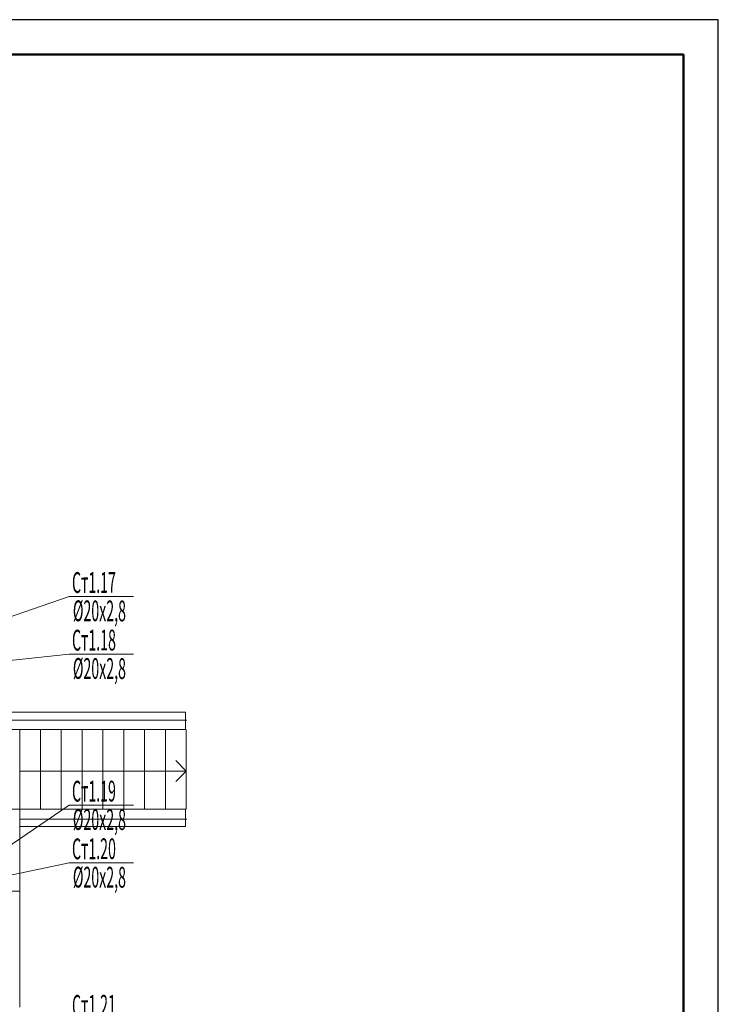
# Model space of a CAD drawing. Extents: x 2347088 to 2795425, y 492852 to 1083456.
# Drawn here: x 2378116 to 2388188, y 942469 to 956672 of the extents above; entities that cross this region are included whole.
import ezdxf

# ---------------------------------------------------------------- set-up
doc = ezdxf.new("R2010")
doc.units = 0
doc.header["$MEASUREMENT"] = 0
doc.layers.add('кон 1', color=7, linetype='Continuous', lineweight=20, true_color=0x787878)
doc.layers.add('Отопление', color=1, linetype='Continuous', lineweight=40)
doc.styles.add('стиль1', font='simplex.shx', dxfattribs={"width": 0.7, "oblique": 10, "height": 330})

msp = doc.modelspace()

# ---------------------------------------------------------------- linework, layer by layer
at = {"color": 7}
for p, q in [((2388188.2, 956672.3), (2347088.5, 956672.3)), ((2388188.2, 898172.3), (2388188.2, 956672.3))]:
    msp.add_line(p, q, dxfattribs=at)
at = {"color": 7, "lineweight": 50}
for p in [(2349088.5, 956172.3), (2387688.2, 898672.3)]:
    msp.add_line(p, (2387688.2, 956172.3), dxfattribs=at)
at = {"layer": 'кон 1'}
for p, q in [((2376716.2, 946565.7), (2380527.5, 946565.7)), ((2378116.2, 945284.7), (2378116.2, 946434.7)), ((2378116.2, 945284.7), (2378116.2, 946434.7)), ((2378416.2, 945284.7), (2378416.2, 946434.7)), ((2378416.2, 945284.7), (2378416.2, 946434.7)), ((2378716.2, 945284.7), (2378716.2, 946434.7)), ((2378716.2, 945284.7), (2378716.2, 946434.7)), ((2379016.2, 945284.7), (2379016.2, 946434.7)), ((2379016.2, 945284.7), (2379016.2, 946434.7)), ((2379316.2, 945284.7), (2379316.2, 946434.7)), ((2379616.2, 945284.7), (2379616.2, 946434.7)), ((2379916.2, 945284.7), (2379916.2, 946434.7)), ((2380216.2, 945284.7), (2380216.2, 946434.7)), ((2380516.2, 945284.7), (2380516.2, 946434.7)), ((2380516.2, 945834.7), (2380366.2, 945984.7)), ((2380516.2, 945834.7), (2378116.2, 945834.7)), ((2379316.2, 945284.7), (2379316.2, 945834.7)), ((2380516.2, 945834.7), (2380366.2, 945684.7)), ((2379616.2, 945284.7), (2379616.2, 945534.7)), ((2378116.2, 945140.5), (2380527.5, 945140.5)), ((2378116.2, 944099.7), (2377996.2, 944099.7)), ((2378116.2, 942429.7), (2378116.2, 944099.7))]:
    msp.add_line(p, q, dxfattribs=at)
at = {"layer": 'кон 1', "flags": 128}
for points in [[(2380506.1, 946684.7), (2376716.2, 946684.7)], [(2380506.1, 946434.7), (2380506.1, 946684.7)], [(2376716.2, 946434.7), (2380506.1, 946434.7)], [(2378116.2, 945284.7), (2377996.2, 945284.7)], [(2378116.2, 944099.7), (2378116.2, 945284.7)], [(2380506.1, 945284.7), (2378116.2, 945284.7)], [(2378116.2, 945284.7), (2378116.2, 945034.7)], [(2380506.1, 945034.7), (2380506.1, 945284.7)], [(2378116.2, 945034.7), (2380506.1, 945034.7)]]:
    msp.add_lwpolyline(points, dxfattribs=at)
at = {"layer": 'Отопление', "color": 5, "lineweight": 13}
for points in [[(2379754.8, 948349.6), (2378827.2, 948349.6), (2375987.2, 947369.3)], [(2379754.8, 947518.1), (2378827.2, 947518.1), (2375987.2, 947219.3)], [(2379754.8, 945339.6), (2378827.2, 945339.6), (2377387.2, 944359.3)], [(2379754.8, 944508.1), (2378827.2, 944508.1), (2377387.2, 944209.3)]]:
    msp.add_lwpolyline(points, dxfattribs=at)

# ---------------------------------------------------------------- texts
at = {"layer": 'Отопление', "color": 5, "lineweight": 13, "style": 'стиль1', "oblique": 10, "width": 0.5}
for s, rotation, p in [('Ст1.17', 0.188, (2378870.7, 948403.2)), ('%%C20х2,8', 359.812, (2378882.7, 947995.9)), ('Ст1.18', 0.188, (2378870.7, 947571.7)), ('%%C20х2,8', 359.812, (2378882.7, 947164.4)), ('Ст1.19', 0.188, (2378870.7, 945393.2)), ('%%C20х2,8', 359.812, (2378882.7, 944985.9)), ('Ст1.20', 0.188, (2378870.7, 944561.7)), ('%%C20х2,8', 359.812, (2378882.7, 944154.4)), ('Ст1.21', 0.188, (2378870.7, 942303.2))]:
    msp.add_text(s, height=300, rotation=rotation, dxfattribs=at).set_placement(p)

doc.saveas('drawing.dxf')
